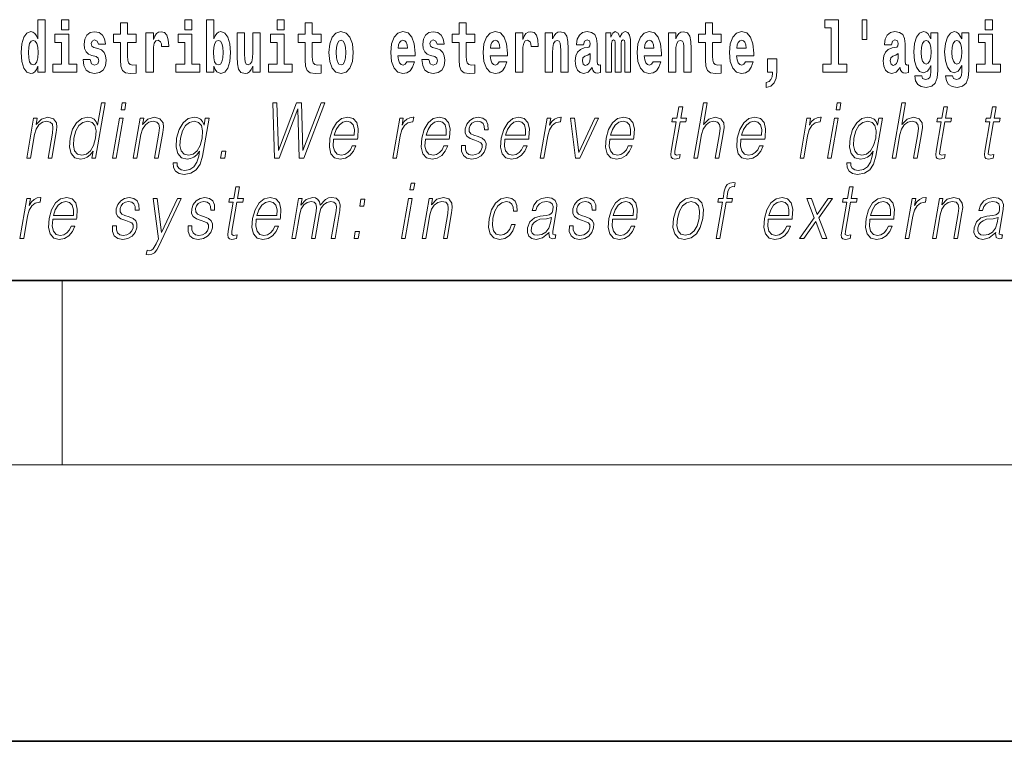
# Model space of a CAD drawing. Extents: x 0 to 420, y 0 to 297.
# Drawn here: x 312 to 333, y 0 to 16 of the extents above; entities that cross this region are included whole.
import ezdxf

# ---------------------------------------------------------------- set-up
doc = ezdxf.new("R2010")
doc.units = 0

msp = doc.modelspace()

# ---------------------------------------------------------------- linework, layer by layer
at = {"color": 7, "lineweight": 35}
for p, q in [((20, 10), (410, 10)), ((230, 10), (410, 10)), ((0, 0), (420, 0))]:
    msp.add_line(p, q, dxfattribs=at)
at = {"color": 7, "lineweight": 13}
for p, q in [((312.5, 6), (312.5, 10)), ((414, 6), (16, 6))]:
    msp.add_line(p, q, dxfattribs=at)
for points in [[(311.972015, 14.648399), (311.972015, 14.516844), (312.130676, 14.516844), (312.130676, 15.654884), (311.972015, 15.654884), (311.972015, 15.238026), (311.93985, 15.309351), (311.904358, 15.360071), (311.86441, 15.388601), (311.81781, 15.398111), (311.73349, 15.366411), (311.666901, 15.277651), (311.623657, 15.134999), (311.608124, 14.943213), (311.623657, 14.749841), (311.666901, 14.605604), (311.73349, 14.516844), (311.81781, 14.486729), (311.865509, 14.496239), (311.905457, 14.524769), (311.93985, 14.575489)], [(312.486847, 15.654884), (312.486847, 15.439322), (312.64328, 15.439322), (312.64328, 15.654884)], [(315.158539, 15.654884), (315.158539, 15.439322), (315.315002, 15.439322), (315.315002, 15.654884)], [(315.628967, 15.654884), (315.628967, 14.516844), (315.787628, 14.516844), (315.787628, 14.6484), (315.818695, 14.575489), (315.853088, 14.524769), (315.941864, 14.486729), (316.025085, 14.516844), (316.091644, 14.605605), (316.134918, 14.749841), (316.15155, 14.943213), (316.134918, 15.134999), (316.091644, 15.277651), (316.025085, 15.366411), (315.941864, 15.398112), (315.893036, 15.388602), (315.853088, 15.360071), (315.818695, 15.309351), (315.787628, 15.238026), (315.787628, 15.654884)], [(317.162323, 15.654884), (317.162323, 15.439322), (317.318756, 15.439322), (317.318756, 15.654884)], [(329.040771, 15.477364), (329.184998, 15.477364), (329.184998, 14.692781), (329.001953, 14.692781), (329.001953, 14.516845), (329.518982, 14.516845), (329.518982, 14.692781), (329.341461, 14.692781), (329.341461, 15.654885), (329.040771, 15.654885)], [(329.956116, 15.65647), (329.851837, 15.65647), (329.851837, 15.223762), (329.956116, 15.223762)], [(332.524658, 15.654885), (332.524658, 15.439323), (332.681091, 15.439323), (332.681091, 15.654886)], [(313.239075, 14.854452), (313.282349, 14.824336), (313.297882, 14.767276), (313.273499, 14.697536), (313.202484, 14.67059), (313.134796, 14.702291), (313.108154, 14.791051), (312.957275, 14.791051), (312.972809, 14.66108), (313.020508, 14.564394), (313.097076, 14.507334), (313.201355, 14.486729), (313.30899, 14.507334), (313.387756, 14.564394), (313.436584, 14.656325), (313.453217, 14.779956), (313.44101, 14.875057), (313.407745, 14.947968), (313.351135, 15.000273), (313.271271, 15.031974), (313.184723, 15.052579), (313.143677, 15.079524), (313.128143, 15.136584), (313.147003, 15.19206), (313.199158, 15.215836), (313.260162, 15.190475), (313.284576, 15.128659), (313.436584, 15.128659), (313.436584, 15.131829), (313.419952, 15.239611), (313.373352, 15.323616), (313.299011, 15.377506), (313.201355, 15.396526), (313.103729, 15.377506), (313.032715, 15.322031), (312.988342, 15.236441), (312.973907, 15.125489), (312.985016, 15.033558), (313.018311, 14.960648), (313.071564, 14.908342), (313.144775, 14.878227)], [(314.107849, 15.339466), (313.918121, 15.339466), (313.918121, 15.588314), (313.761658, 15.588314), (313.761658, 15.339466), (313.613007, 15.339466), (313.613007, 15.161944), (313.761658, 15.161944), (313.761658, 14.783126), (313.771667, 14.646815), (313.807159, 14.554884), (313.874847, 14.504164), (313.981354, 14.486729), (314.107849, 14.494654), (314.107849, 14.675345), (314.034607, 14.669005), (313.974701, 14.681685), (313.939209, 14.719726), (313.922546, 14.781541), (313.918121, 14.863962), (313.918121, 15.161944), (314.107849, 15.161944)], [(314.317535, 15.367996), (314.317535, 14.516844), (314.477295, 14.516844), (314.477295, 14.949553), (314.480621, 15.063674), (314.497284, 15.146094), (314.528351, 15.196815), (314.579376, 15.214251), (314.635956, 15.177794), (314.651489, 15.134999), (314.657043, 15.076354), (314.657043, 15.071599), (314.811279, 15.071599), (314.811279, 15.085864), (314.80127, 15.222176), (314.77243, 15.318861), (314.722504, 15.375921), (314.650391, 15.396527), (314.592682, 15.385431), (314.546082, 15.353731), (314.507263, 15.299841), (314.477295, 15.223761), (314.477295, 15.367996)], [(318.115387, 15.339467), (317.925659, 15.339466), (317.925659, 15.588314), (317.769226, 15.588314), (317.769226, 15.339466), (317.620544, 15.339466), (317.620544, 15.161945), (317.769226, 15.161945), (317.769226, 14.783127), (317.779205, 14.646815), (317.814728, 14.554885), (317.882385, 14.504164), (317.988922, 14.486729), (318.115387, 14.494654), (318.115387, 14.675345), (318.042175, 14.669005), (317.982269, 14.681685), (317.946747, 14.719726), (317.930115, 14.781542), (317.925659, 14.863962), (317.925659, 15.161945), (318.115387, 15.161945)], [(318.285156, 14.941628), (318.302917, 14.746672), (318.355042, 14.60402), (318.438263, 14.516844), (318.549225, 14.486729), (318.659058, 14.516844), (318.742279, 14.60402), (318.794434, 14.746672), (318.813293, 14.941628), (318.794434, 15.135), (318.742279, 15.279236), (318.657959, 15.366412), (318.548096, 15.398112), (318.438263, 15.366412), (318.355042, 15.279236), (318.302917, 15.135)], [(319.974945, 14.745087), (319.94165, 14.691195), (319.893951, 14.672175), (319.851776, 14.684855), (319.818512, 14.722897), (319.794098, 14.786297), (319.78299, 14.873472), (320.154694, 14.873472), (320.155792, 14.930533), (320.138031, 15.13183), (320.085876, 15.279236), (320.002686, 15.367997), (319.889526, 15.398112), (319.781891, 15.366412), (319.698669, 15.277651), (319.645416, 15.133415), (319.627655, 14.943213), (319.645416, 14.749842), (319.698669, 14.605605), (319.779663, 14.516845), (319.886169, 14.486729), (319.974945, 14.502579), (320.045959, 14.548545), (320.100311, 14.627795), (320.141357, 14.745087)], [(320.586273, 14.854452), (320.629547, 14.824337), (320.645081, 14.767277), (320.620667, 14.697536), (320.549683, 14.67059), (320.481995, 14.702291), (320.455353, 14.791052), (320.304474, 14.791052), (320.320007, 14.66108), (320.367706, 14.564395), (320.444275, 14.507335), (320.548553, 14.486729), (320.656189, 14.507335), (320.734955, 14.564395), (320.783783, 14.656325), (320.800415, 14.779957), (320.788208, 14.875057), (320.754944, 14.947968), (320.698334, 15.000274), (320.618469, 15.031974), (320.531921, 15.052579), (320.490875, 15.079524), (320.475342, 15.136585), (320.494202, 15.19206), (320.546326, 15.215836), (320.607361, 15.190475), (320.631775, 15.12866), (320.783783, 15.12866), (320.783783, 15.13183), (320.767151, 15.239611), (320.72052, 15.323617), (320.64621, 15.377507), (320.548553, 15.396527), (320.450928, 15.377507), (320.379913, 15.322032), (320.335541, 15.236441), (320.321106, 15.12549), (320.332214, 15.033559), (320.365479, 14.960649), (320.418762, 14.908343), (320.491974, 14.878227)], [(321.455017, 15.339467), (321.26532, 15.339467), (321.26532, 15.588314), (321.108856, 15.588314), (321.108856, 15.339467), (320.960205, 15.339467), (320.960205, 15.161945), (321.108856, 15.161945), (321.108856, 14.783127), (321.118835, 14.646815), (321.154358, 14.554885), (321.222046, 14.504165), (321.328552, 14.486729), (321.455017, 14.494655), (321.455017, 14.675345), (321.381805, 14.669005), (321.321899, 14.681686), (321.286377, 14.719727), (321.269745, 14.781542), (321.26532, 14.863962), (321.26532, 15.161945), (321.455017, 15.161945)], [(321.978729, 14.745087), (321.945435, 14.691196), (321.897736, 14.672176), (321.85556, 14.684856), (321.822266, 14.722897), (321.797882, 14.786297), (321.786774, 14.873472), (322.158447, 14.873473), (322.159576, 14.930533), (322.141815, 15.13183), (322.089661, 15.279237), (322.00647, 15.367997), (321.89328, 15.398112), (321.785675, 15.366412), (321.702454, 15.277652), (321.6492, 15.133415), (321.631439, 14.943213), (321.6492, 14.749842), (321.702454, 14.605605), (321.783447, 14.516845), (321.889954, 14.48673), (321.978729, 14.50258), (322.049744, 14.548545), (322.104095, 14.627795), (322.145142, 14.745087)], [(322.332642, 15.367997), (322.332642, 14.516845), (322.492432, 14.516845), (322.492432, 14.949553), (322.495758, 15.063675), (322.51239, 15.146095), (322.543457, 15.196815), (322.594513, 15.214251), (322.651093, 15.177795), (322.666626, 15.135), (322.67218, 15.076355), (322.67218, 15.0716), (322.826385, 15.0716), (322.826385, 15.085865), (322.816406, 15.222176), (322.787567, 15.318862), (322.73764, 15.375922), (322.665527, 15.396527), (322.607819, 15.385432), (322.561218, 15.353732), (322.5224, 15.299842), (322.492432, 15.223761), (322.492432, 15.367997)], [(322.979492, 15.367997), (322.979492, 14.516845), (323.138153, 14.516845), (323.138153, 14.940043), (323.142609, 15.05575), (323.159241, 15.13817), (323.191406, 15.187305), (323.241333, 15.204741), (323.28241, 15.18889), (323.304596, 15.14768), (323.312347, 15.079525), (323.314575, 14.990764), (323.314575, 14.516845), (323.473236, 14.516845), (323.473236, 15.03356), (323.467682, 15.18572), (323.445496, 15.299842), (323.39447, 15.371167), (323.303467, 15.396527), (323.250214, 15.387017), (323.205841, 15.358487), (323.16922, 15.309352), (323.138153, 15.238026), (323.138153, 15.367997)], [(323.811646, 15.111225), (323.829407, 15.193645), (323.885986, 15.222176), (323.93811, 15.199986), (323.955872, 15.136585), (323.949219, 15.08745), (323.927032, 15.063675), (323.887085, 15.054165), (323.824951, 15.044655), (323.740631, 15.012954), (323.679596, 14.954309), (323.643005, 14.870303), (323.630798, 14.760937), (323.643005, 14.646816), (323.679596, 14.55964), (323.738403, 14.507335), (323.818298, 14.48673), (323.913696, 14.520015), (323.996918, 14.61987), (324.009125, 14.56281), (324.03244, 14.52477), (324.065704, 14.50575), (324.113434, 14.497825), (324.176666, 14.510505), (324.176666, 14.675346), (324.150024, 14.670591), (324.114532, 14.691196), (324.10788, 14.756182), (324.10788, 15.133415), (324.094574, 15.249122), (324.054626, 15.331542), (323.984711, 15.380677), (323.885986, 15.398112), (323.790558, 15.377507), (323.719543, 15.322032), (323.674072, 15.234856), (323.659637, 15.123905), (323.659637, 15.111225)], [(324.704803, 15.14768), (324.704803, 14.516845), (324.831268, 14.516845), (324.831268, 15.104885), (324.825745, 15.228517), (324.807983, 15.320447), (324.771362, 15.377507), (324.710327, 15.398112), (324.647095, 15.366412), (324.594971, 15.274482), (324.559448, 15.364827), (324.498413, 15.398112), (324.442963, 15.366412), (324.404114, 15.277652), (324.404114, 15.367997), (324.289856, 15.367997), (324.289856, 14.516845), (324.415222, 14.516845), (324.415222, 15.14134), (324.427429, 15.1984), (324.462921, 15.219006), (324.489563, 15.203156), (324.498413, 15.158775), (324.498413, 14.516845), (324.622681, 14.516845), (324.622681, 15.14134), (324.634888, 15.1984), (324.67041, 15.219006), (324.695923, 15.203156), (324.704803, 15.158775)], [(325.318359, 14.745087), (325.285065, 14.691196), (325.237366, 14.672176), (325.19519, 14.684856), (325.161926, 14.722897), (325.137512, 14.786297), (325.126404, 14.873473), (325.498108, 14.873473), (325.499207, 14.930533), (325.481445, 15.13183), (325.429321, 15.279237), (325.3461, 15.367997), (325.23291, 15.398113), (325.125305, 15.366412), (325.042084, 15.277652), (324.988831, 15.133415), (324.971069, 14.943213), (324.988831, 14.749842), (325.042084, 14.605605), (325.123077, 14.516845), (325.229584, 14.48673), (325.318359, 14.50258), (325.389374, 14.548545), (325.443726, 14.627796), (325.484772, 14.745087)], [(325.651215, 15.367997), (325.651215, 14.516845), (325.809875, 14.516845), (325.809875, 14.940043), (325.814301, 15.05575), (325.830963, 15.13817), (325.863129, 15.187305), (325.913055, 15.204741), (325.954102, 15.18889), (325.976288, 15.14768), (325.98407, 15.079525), (325.986267, 14.990765), (325.986267, 14.516845), (326.144958, 14.516845), (326.144958, 15.03356), (326.139404, 15.18572), (326.117218, 15.299842), (326.066162, 15.371167), (325.975189, 15.396528), (325.921936, 15.387018), (325.877563, 15.358487), (325.840942, 15.309352), (325.809875, 15.238027), (325.809875, 15.367997)], [(326.798462, 15.339467), (326.608704, 15.339467), (326.608704, 15.588315), (326.452271, 15.588315), (326.452271, 15.339467), (326.303589, 15.339467), (326.303589, 15.161945), (326.452271, 15.161945), (326.452271, 14.783127), (326.46228, 14.646816), (326.497772, 14.554885), (326.56546, 14.504165), (326.671967, 14.48673), (326.798462, 14.494655), (326.798462, 14.675346), (326.72522, 14.669006), (326.665314, 14.681686), (326.629791, 14.719727), (326.613159, 14.781542), (326.608704, 14.863963), (326.608704, 15.161945), (326.798462, 15.161945)], [(327.322144, 14.745087), (327.288849, 14.691196), (327.24115, 14.672176), (327.198975, 14.684856), (327.16571, 14.722897), (327.141296, 14.786298), (327.130188, 14.873473), (327.501892, 14.873473), (327.502991, 14.930533), (327.485229, 15.13183), (327.433075, 15.279237), (327.349884, 15.367998), (327.236694, 15.398113), (327.129089, 15.366413), (327.045868, 15.277652), (326.992615, 15.133415), (326.974854, 14.943213), (326.992615, 14.749842), (327.045868, 14.605606), (327.126862, 14.516845), (327.233368, 14.48673), (327.322144, 14.50258), (327.393158, 14.548545), (327.44751, 14.627796), (327.488556, 14.745087)], [(330.490906, 15.111225), (330.508667, 15.193646), (330.565247, 15.222177), (330.617401, 15.199986), (330.635132, 15.136586), (330.628479, 15.08745), (330.606293, 15.063675), (330.566345, 15.054165), (330.504211, 15.044655), (330.419891, 15.012955), (330.358887, 14.954309), (330.322266, 14.870303), (330.310059, 14.760938), (330.322266, 14.646816), (330.358887, 14.559641), (330.417664, 14.507335), (330.497559, 14.48673), (330.592987, 14.520016), (330.676208, 14.619871), (330.688416, 14.562811), (330.7117, 14.524771), (330.744995, 14.50575), (330.792694, 14.497825), (330.855927, 14.510505), (330.855927, 14.675346), (330.829315, 14.670591), (330.793793, 14.691196), (330.78714, 14.756183), (330.78714, 15.133416), (330.773834, 15.249122), (330.733887, 15.331543), (330.664001, 15.380678), (330.565247, 15.398113), (330.469818, 15.377508), (330.398804, 15.322033), (330.353333, 15.234857), (330.338898, 15.123906), (330.338898, 15.111225)], [(331.345215, 14.526356), (331.338562, 14.455029), (331.318604, 14.402724), (331.283081, 14.372609), (331.229858, 14.361514), (331.166595, 14.382119), (331.145508, 14.439179), (330.996857, 14.439179), (330.996857, 14.436009), (331.01239, 14.331399), (331.05896, 14.253733), (331.136658, 14.206182), (331.244263, 14.188747), (331.361877, 14.212523), (331.440643, 14.279093), (331.483917, 14.394799), (331.498352, 14.554886), (331.498352, 15.369583), (331.345215, 15.369583), (331.345215, 15.244367), (331.27533, 15.360073), (331.234283, 15.388603), (331.185455, 15.398113), (331.101135, 15.366413), (331.034576, 15.279237), (330.991302, 15.141341), (330.975769, 14.960649), (330.991302, 14.767278), (331.034576, 14.624626), (331.101135, 14.535866), (331.185455, 14.505751), (331.272003, 14.540621), (331.307495, 14.589756), (331.345215, 14.662666)], [(332.013153, 14.526356), (332.0065, 14.455029), (331.986542, 14.402724), (331.951019, 14.372609), (331.897766, 14.361514), (331.834534, 14.382119), (331.813446, 14.439179), (331.664764, 14.439179), (331.664764, 14.436009), (331.680298, 14.331399), (331.726898, 14.253733), (331.804565, 14.206182), (331.912201, 14.188747), (332.029785, 14.212523), (332.108582, 14.279093), (332.151855, 14.394799), (332.16626, 14.554886), (332.16626, 15.369583), (332.013153, 15.369583), (332.013153, 15.244367), (331.943268, 15.360073), (331.902222, 15.388603), (331.853394, 15.398113), (331.769073, 15.366413), (331.702484, 15.279238), (331.659241, 15.141341), (331.643677, 14.960649), (331.659241, 14.767278), (331.702484, 14.624626), (331.769073, 14.535866), (331.853394, 14.505751), (331.939941, 14.540621), (331.975433, 14.589756), (332.013153, 14.662666)], [(311.871063, 15.20791), (311.916565, 15.190475), (311.949829, 15.141339), (311.972015, 15.057334), (311.979797, 14.943213), (311.972015, 14.827506), (311.949829, 14.743501), (311.915436, 14.69278), (311.871063, 14.67693), (311.827789, 14.69278), (311.794495, 14.743501), (311.773438, 14.827506), (311.766785, 14.943213), (311.773438, 15.057333), (311.794495, 15.139754), (311.827789, 15.190475)], [(312.814148, 14.69278), (312.64328, 14.69278), (312.64328, 15.339466), (312.34259, 15.339466), (312.34259, 15.161944), (312.486847, 15.161944), (312.486847, 14.69278), (312.297119, 14.69278), (312.297119, 14.516844), (312.814148, 14.516844)], [(315.48584, 14.69278), (315.315002, 14.69278), (315.315002, 15.339466), (315.014313, 15.339466), (315.014313, 15.161944), (315.158539, 15.161944), (315.158539, 14.69278), (314.968811, 14.69278), (314.968811, 14.516844), (315.48584, 14.516844)], [(315.888611, 15.207911), (315.930756, 15.190475), (315.96405, 15.139754), (315.985138, 15.057334), (315.992889, 14.943213), (315.985138, 14.827507), (315.96405, 14.743501), (315.930756, 14.69278), (315.888611, 14.67693), (315.84201, 14.69278), (315.807617, 14.745086), (315.78653, 14.830677), (315.779877, 14.949553), (315.78653, 15.060504), (315.808716, 15.141339), (315.843109, 15.190475)], [(316.793976, 14.516844), (316.793976, 15.367997), (316.635315, 15.367997), (316.635315, 14.944798), (316.629761, 14.827507), (316.613129, 14.745086), (316.580933, 14.695951), (316.532135, 14.6801), (316.488861, 14.694366), (316.466675, 14.738746), (316.458893, 14.810072), (316.457794, 14.906757), (316.457794, 15.367996), (316.299133, 15.367996), (316.299133, 14.851282), (316.303558, 14.697536), (316.325745, 14.583415), (316.376801, 14.513674), (316.468872, 14.488314), (316.522125, 14.497824), (316.566528, 14.524769), (316.603149, 14.573905), (316.635315, 14.646815), (316.635315, 14.516844)], [(317.489624, 14.69278), (317.318756, 14.69278), (317.318756, 15.339466), (317.018097, 15.339466), (317.018097, 15.161945), (317.162323, 15.161945), (317.162323, 14.69278), (316.972595, 14.69278), (316.972595, 14.516844), (317.489624, 14.516844)], [(318.549225, 15.209496), (318.593597, 15.19206), (318.626892, 15.14134), (318.646851, 15.057334), (318.654633, 14.943213), (318.646851, 14.827507), (318.626892, 14.743502), (318.593597, 14.69278), (318.549225, 14.67693), (318.503723, 14.69278), (318.470459, 14.745087), (318.45047, 14.830677), (318.443817, 14.949553), (318.45047, 15.060504), (318.471558, 15.14134), (318.504822, 15.19206)], [(319.992706, 15.036729), (319.786316, 15.036729), (319.795197, 15.10964), (319.818512, 15.165115), (319.850677, 15.199986), (319.889526, 15.212666), (319.930573, 15.199986), (319.962738, 15.1667), (319.982697, 15.111225)], [(321.99646, 15.036729), (321.7901, 15.036729), (321.798981, 15.10964), (321.822266, 15.165115), (321.854462, 15.199986), (321.89328, 15.212666), (321.934326, 15.199986), (321.966522, 15.1667), (321.986481, 15.111225)], [(325.336121, 15.03673), (325.12973, 15.03673), (325.138611, 15.10964), (325.161926, 15.165115), (325.194092, 15.199986), (325.23291, 15.212667), (325.273987, 15.199986), (325.306152, 15.1667), (325.326111, 15.111225)], [(327.339905, 15.03673), (327.133514, 15.03673), (327.142395, 15.10964), (327.16571, 15.165115), (327.197876, 15.199986), (327.236694, 15.212667), (327.277771, 15.199986), (327.309937, 15.1667), (327.329895, 15.111225)], [(331.242035, 14.694366), (331.198792, 14.710217), (331.164368, 14.757768), (331.142181, 14.835433), (331.13443, 14.943214), (331.142181, 15.057335), (331.163269, 15.139756), (331.197662, 15.190476), (331.242035, 15.207911), (331.286438, 15.190476), (331.32193, 15.141341), (331.343018, 15.063675), (331.351898, 14.960649), (331.344116, 14.844943), (331.32193, 14.762523), (331.287537, 14.710217)], [(331.909973, 14.694367), (331.866699, 14.710217), (331.832306, 14.757768), (331.81012, 14.835433), (331.802338, 14.943214), (331.81012, 15.057335), (331.831207, 15.139756), (331.865601, 15.190476), (331.909973, 15.207911), (331.954346, 15.190476), (331.989868, 15.141341), (332.010925, 15.063675), (332.019806, 14.960649), (332.012054, 14.844943), (331.989868, 14.762523), (331.955475, 14.710217)], [(332.851959, 14.692782), (332.681091, 14.692782), (332.681091, 15.339468), (332.380402, 15.339468), (332.380402, 15.161946), (332.524658, 15.161946), (332.524658, 14.692782), (332.33493, 14.692782), (332.33493, 14.516846), (332.851959, 14.516846)], [(323.953644, 14.821167), (323.944763, 14.756182), (323.921478, 14.707047), (323.887085, 14.675346), (323.846039, 14.665836), (323.800537, 14.692781), (323.783905, 14.762522), (323.797211, 14.830677), (323.837158, 14.867133), (323.904846, 14.886153), (323.953644, 14.919438)], [(327.773712, 14.187162), (327.870239, 14.217278), (327.942352, 14.283848), (327.986725, 14.390044), (328.002258, 14.52794), (328.002258, 14.808488), (327.798126, 14.808488), (327.798126, 14.516845), (327.909058, 14.516845), (327.909058, 14.494655), (327.900208, 14.416989), (327.875793, 14.358343), (327.833618, 14.318718), (327.773712, 14.296528)], [(330.632935, 14.821168), (330.624054, 14.756183), (330.600739, 14.707047), (330.566345, 14.675346), (330.525299, 14.665836), (330.479797, 14.692781), (330.463165, 14.762523), (330.476471, 14.830678), (330.516418, 14.867133), (330.584106, 14.886153), (330.632935, 14.919439)], [(313.432495, 13.853683), (313.352386, 13.853683), (313.268341, 13.369678), (313.23703, 13.443112), (313.193176, 13.498189), (313.13327, 13.5299), (313.059204, 13.541582), (312.926849, 13.509871), (312.814026, 13.421415), (312.726349, 13.277883), (312.671631, 13.08595), (312.659393, 12.892347), (312.696167, 12.750484), (312.77533, 12.660358), (312.89563, 12.630317), (312.973755, 12.642), (313.044403, 12.672042), (313.109741, 12.725449), (313.169525, 12.800553), (313.144012, 12.653683), (313.224121, 12.653683)], [(313.776001, 13.703474), (313.85614, 13.703474), (313.882202, 13.853683), (313.802094, 13.853683)], [(317.109344, 12.653683), (317.204163, 12.653683), (317.610992, 13.720164), (317.643433, 12.653683), (317.739563, 12.653683), (318.200287, 13.853683), (318.11618, 13.853683), (317.720184, 12.818913), (317.690247, 13.853683), (317.582092, 13.853683), (317.190125, 12.818913), (317.156189, 13.853683), (317.069397, 13.853683)], [(325.960236, 13.768564), (325.880127, 13.768564), (325.836914, 13.519886), (325.742126, 13.519886), (325.727936, 13.438106), (325.822723, 13.438106), (325.713196, 12.807229), (325.703552, 12.728787), (325.710022, 12.673711), (325.73819, 12.643669), (325.792236, 12.631986), (325.894226, 12.650345), (325.908142, 12.730456), (325.827789, 12.713766), (325.788849, 12.735463), (325.793304, 12.807229), (325.902832, 13.438106), (326.031006, 13.438106), (326.045227, 13.519886), (325.917053, 13.519886)], [(326.202972, 12.653683), (326.283081, 12.653683), (326.371765, 13.164392), (326.407349, 13.284559), (326.467041, 13.374684), (326.543671, 13.43143), (326.635559, 13.453127), (326.719147, 13.434768), (326.762512, 13.384698), (326.773102, 13.29958), (326.758911, 13.179413), (326.667633, 12.653683), (326.747742, 12.653683), (326.839325, 13.181082), (326.85907, 13.317939), (326.852722, 13.419746), (326.785309, 13.508203), (326.666931, 13.541582), (326.526459, 13.501527), (326.410034, 13.384698), (326.491455, 13.853683), (326.411377, 13.853683)], [(329.286987, 13.703474), (329.367096, 13.703474), (329.393158, 13.853683), (329.313049, 13.853683)], [(330.504791, 12.653683), (330.5849, 12.653683), (330.673584, 13.164392), (330.709137, 13.284559), (330.76886, 13.374684), (330.845459, 13.43143), (330.937347, 13.453127), (331.020966, 13.434768), (331.064331, 13.384698), (331.074921, 13.29958), (331.06073, 13.179413), (330.969421, 12.653683), (331.049561, 12.653683), (331.141113, 13.181082), (331.160889, 13.317939), (331.154541, 13.419746), (331.087097, 13.508203), (330.96875, 13.541582), (330.828247, 13.501527), (330.711853, 13.384698), (330.793274, 13.853683), (330.713165, 13.853683)], [(331.706207, 13.768564), (331.626099, 13.768564), (331.582916, 13.519886), (331.488098, 13.519886), (331.473907, 13.438106), (331.568726, 13.438106), (331.459167, 12.807229), (331.449554, 12.728787), (331.455994, 12.673711), (331.484161, 12.643669), (331.538208, 12.631986), (331.640198, 12.650345), (331.654114, 12.730456), (331.573792, 12.713766), (331.534821, 12.735463), (331.539276, 12.807229), (331.648834, 13.438106), (331.777008, 13.438106), (331.791199, 13.519886), (331.663025, 13.519886)], [(332.761841, 13.768564), (332.681732, 13.768564), (332.63855, 13.519886), (332.543732, 13.519886), (332.529541, 13.438106), (332.624329, 13.438106), (332.514801, 12.807229), (332.505188, 12.728787), (332.511627, 12.673711), (332.539795, 12.643669), (332.593842, 12.631986), (332.695831, 12.650345), (332.709747, 12.730456), (332.629395, 12.713766), (332.590454, 12.735463), (332.59491, 12.807229), (332.704468, 13.438106), (332.832642, 13.438106), (332.846832, 13.519886), (332.718658, 13.519886)], [(311.730286, 12.653683), (311.810425, 12.653683), (311.899109, 13.164392), (311.934631, 13.284559), (311.993317, 13.376353), (312.069916, 13.433099), (312.160187, 13.453127), (312.242737, 13.436437), (312.28775, 13.388036), (312.299194, 13.307924), (312.287506, 13.194434), (312.193604, 12.653683), (312.273712, 12.653683), (312.369659, 13.206117), (312.386505, 13.326283), (312.378693, 13.419746), (312.311279, 13.508203), (312.191589, 13.541582), (312.051086, 13.501527), (311.934113, 13.38136), (311.95816, 13.519886), (311.880707, 13.519886)], [(313.593719, 12.653683), (313.673828, 12.653683), (313.824249, 13.519886), (313.744141, 13.519886)], [(314.040771, 12.653683), (314.12085, 12.653683), (314.209534, 13.164392), (314.245117, 13.284559), (314.303772, 13.376353), (314.380371, 13.433099), (314.470642, 13.453127), (314.553192, 13.436437), (314.598206, 13.388036), (314.60968, 13.307924), (314.597961, 13.194434), (314.504059, 12.653683), (314.584167, 12.653683), (314.680115, 13.206117), (314.69696, 13.326283), (314.689148, 13.419746), (314.621735, 13.508203), (314.502014, 13.541582), (314.361572, 13.501527), (314.244568, 13.38136), (314.268616, 13.519886), (314.191162, 13.519886)], [(315.684998, 13.519886), (315.604889, 13.519886), (315.578796, 13.369678), (315.546448, 13.444781), (315.500977, 13.498189), (315.441071, 13.5299), (315.368317, 13.541582), (315.235962, 13.509871), (315.124176, 13.419746), (315.036499, 13.276214), (314.982117, 13.08595), (314.969849, 12.892347), (315.006622, 12.750484), (315.087128, 12.660358), (315.210083, 12.630317), (315.285553, 12.642), (315.356171, 12.672042), (315.420197, 12.725449), (315.480255, 12.802222), (315.4617, 12.695407), (315.422516, 12.561889), (315.358978, 12.465088), (315.27005, 12.406673), (315.158417, 12.386645), (315.081665, 12.398328), (315.027374, 12.431707), (314.99765, 12.483446), (314.9935, 12.551874), (314.910736, 12.551874), (314.916779, 12.448398), (314.958954, 12.368286), (315.035431, 12.316547), (315.144409, 12.298189), (315.290558, 12.324893), (315.406403, 12.399997), (315.490906, 12.525171), (315.542419, 12.698746)], [(318.389313, 13.067591), (318.906036, 13.067591), (318.911835, 13.10097), (318.922943, 13.287897), (318.889587, 13.426423), (318.810883, 13.511541), (318.693268, 13.541582), (318.55957, 13.509871), (318.449432, 13.421415), (318.362793, 13.276214), (318.309143, 13.082612), (318.295837, 12.890678), (318.331299, 12.748815), (318.410736, 12.660358), (318.532349, 12.630317), (318.64563, 12.652014), (318.742249, 12.708759), (318.819611, 12.800553), (318.871185, 12.92072), (318.791077, 12.92072), (318.752258, 12.835602), (318.697205, 12.772181), (318.630157, 12.732125), (318.55307, 12.718773), (318.464691, 12.74047), (318.405823, 12.808898), (318.378967, 12.915713), (318.388458, 13.062584)], [(319.670837, 12.653683), (319.750946, 12.653683), (319.834412, 13.134351), (319.870667, 13.2662), (319.925903, 13.361332), (320.00116, 13.418077), (320.096771, 13.438106), (320.107452, 13.438106), (320.125427, 13.541582), (320.116089, 13.541582), (320.043274, 13.5299), (319.979309, 13.499858), (319.921692, 13.444781), (319.872314, 13.368009), (319.898682, 13.519886), (319.821228, 13.519886)], [(320.380676, 13.067591), (320.8974, 13.067591), (320.903198, 13.10097), (320.914276, 13.287897), (320.88092, 13.426423), (320.802246, 13.511541), (320.684631, 13.541582), (320.550934, 13.509871), (320.440765, 13.421415), (320.354156, 13.276214), (320.300507, 13.082612), (320.287201, 12.890678), (320.322632, 12.748815), (320.4021, 12.660358), (320.523712, 12.630317), (320.636963, 12.652014), (320.733612, 12.708759), (320.810974, 12.800553), (320.862549, 12.92072), (320.78244, 12.92072), (320.743622, 12.835602), (320.688538, 12.772181), (320.62149, 12.732125), (320.544403, 12.718773), (320.456055, 12.74047), (320.397156, 12.808898), (320.370331, 12.915713), (320.379791, 13.062584)], [(321.165955, 12.924058), (321.164825, 12.802222), (321.203339, 12.708759), (321.277588, 12.652014), (321.384644, 12.630317), (321.49762, 12.650345), (321.589081, 12.700415), (321.656128, 12.778856), (321.6922, 12.878996), (321.694519, 12.969121), (321.668701, 13.03588), (321.611694, 13.084281), (321.52356, 13.122667), (321.432343, 13.15104), (321.366821, 13.181082), (321.330872, 13.227814), (321.329498, 13.304586), (321.348999, 13.363001), (321.388123, 13.411402), (321.442719, 13.441443), (321.510193, 13.453127), (321.581299, 13.439775), (321.629669, 13.403057), (321.655579, 13.344643), (321.657959, 13.2662), (321.740753, 13.2662), (321.736725, 13.38136), (321.699707, 13.468147), (321.627533, 13.521555), (321.526886, 13.541582), (321.424591, 13.521555), (321.341125, 13.471485), (321.277802, 13.391374), (321.244415, 13.291235), (321.242279, 13.194434), (321.279053, 13.129343), (321.348083, 13.080943), (321.450897, 13.042556), (321.526367, 13.015852), (321.5802, 12.987479), (321.609009, 12.945755), (321.609711, 12.880665), (321.584778, 12.813906), (321.540039, 12.763836), (321.476807, 12.730456), (321.395996, 12.718773), (321.323853, 12.733794), (321.273682, 12.775518), (321.247589, 12.840609), (321.248749, 12.924058)], [(322.103882, 13.067591), (322.620605, 13.067591), (322.626404, 13.10097), (322.637512, 13.287897), (322.604156, 13.426423), (322.525452, 13.511541), (322.407837, 13.541582), (322.27417, 13.509871), (322.164001, 13.421415), (322.077362, 13.276214), (322.023712, 13.082612), (322.010437, 12.890678), (322.045868, 12.748815), (322.125305, 12.660358), (322.246948, 12.630317), (322.360199, 12.652014), (322.456848, 12.708759), (322.53418, 12.800553), (322.585754, 12.92072), (322.505646, 12.92072), (322.466858, 12.835602), (322.411774, 12.772181), (322.344727, 12.732125), (322.267639, 12.718773), (322.179291, 12.74047), (322.120392, 12.808898), (322.093536, 12.915713), (322.103027, 13.062584)], [(322.871613, 12.653683), (322.951721, 12.653683), (323.035187, 13.134351), (323.071442, 13.2662), (323.126678, 13.361332), (323.201965, 13.418077), (323.297546, 13.438106), (323.308228, 13.438106), (323.326202, 13.541582), (323.316864, 13.541582), (323.24408, 13.5299), (323.180115, 13.499858), (323.122467, 13.444781), (323.07309, 13.368009), (323.099457, 13.519886), (323.022034, 13.519886)], [(323.636414, 12.653683), (323.725891, 12.653683), (324.135315, 13.519886), (324.052551, 13.519886), (323.705627, 12.775518), (323.613251, 13.519886), (323.526459, 13.519886)], [(324.379639, 13.067591), (324.896362, 13.067591), (324.902161, 13.10097), (324.913239, 13.287897), (324.879883, 13.426423), (324.801208, 13.511541), (324.683594, 13.541582), (324.549896, 13.509871), (324.439758, 13.421415), (324.353119, 13.276214), (324.299469, 13.082612), (324.286163, 12.890678), (324.321625, 12.748815), (324.401062, 12.660358), (324.522675, 12.630317), (324.635925, 12.652014), (324.732574, 12.708759), (324.809937, 12.800553), (324.861511, 12.92072), (324.781403, 12.92072), (324.742584, 12.835602), (324.6875, 12.772181), (324.620483, 12.732125), (324.543396, 12.718773), (324.455017, 12.74047), (324.396149, 12.808898), (324.369293, 12.915713), (324.378784, 13.062584)], [(327.22525, 13.067591), (327.741974, 13.067591), (327.747772, 13.10097), (327.758881, 13.287897), (327.725525, 13.426423), (327.64682, 13.511541), (327.529205, 13.541582), (327.395508, 13.509871), (327.28537, 13.421415), (327.19873, 13.276214), (327.145081, 13.082612), (327.131775, 12.890678), (327.167236, 12.748815), (327.246674, 12.660358), (327.368286, 12.630317), (327.481567, 12.652014), (327.578186, 12.708759), (327.655548, 12.800553), (327.707123, 12.92072), (327.627014, 12.92072), (327.588196, 12.835602), (327.533142, 12.772181), (327.466095, 12.732125), (327.389008, 12.718773), (327.300629, 12.74047), (327.24176, 12.808898), (327.214905, 12.915713), (327.224396, 13.062584)], [(328.506775, 12.653683), (328.586884, 12.653683), (328.670349, 13.134351), (328.706604, 13.2662), (328.761841, 13.361332), (328.837097, 13.418077), (328.932709, 13.438106), (328.94339, 13.438106), (328.961365, 13.541582), (328.952026, 13.541582), (328.879211, 13.5299), (328.815247, 13.499858), (328.757629, 13.444781), (328.708252, 13.368009), (328.734619, 13.519886), (328.657166, 13.519886)], [(329.104675, 12.653683), (329.184784, 12.653683), (329.335205, 13.519886), (329.255096, 13.519886)], [(330.296295, 13.519886), (330.216187, 13.519886), (330.190094, 13.369678), (330.157745, 13.444781), (330.112274, 13.498189), (330.052368, 13.5299), (329.979614, 13.541582), (329.84726, 13.509871), (329.735474, 13.419746), (329.647797, 13.276214), (329.593384, 13.08595), (329.581146, 12.892347), (329.61792, 12.750484), (329.698425, 12.660358), (329.821381, 12.630317), (329.896851, 12.642), (329.967468, 12.672042), (330.031494, 12.725449), (330.091553, 12.802222), (330.072998, 12.695407), (330.033813, 12.561889), (329.970276, 12.465088), (329.881348, 12.406673), (329.769714, 12.386645), (329.692963, 12.398328), (329.638672, 12.431707), (329.608948, 12.483446), (329.604797, 12.551874), (329.522034, 12.551874), (329.528076, 12.448398), (329.570251, 12.368286), (329.646729, 12.316547), (329.755676, 12.298189), (329.901855, 12.324893), (330.0177, 12.399997), (330.102203, 12.525171), (330.153687, 12.698746)], [(312.754425, 13.08595), (312.796356, 13.242834), (312.863098, 13.357994), (312.950043, 13.428092), (313.054504, 13.453127), (313.148987, 13.428092), (313.210236, 13.357994), (313.236969, 13.242834), (313.225739, 13.08595), (313.18219, 12.927396), (313.116791, 12.812236), (313.029846, 12.742139), (312.927002, 12.718773), (312.830902, 12.742139), (312.769928, 12.813906), (312.743195, 12.929065)], [(315.06488, 13.08595), (315.108154, 13.242834), (315.173553, 13.357994), (315.260498, 13.428092), (315.36496, 13.453127), (315.458099, 13.428092), (315.520691, 13.357994), (315.546082, 13.242834), (315.536194, 13.08595), (315.491333, 12.927396), (315.424591, 12.812236), (315.338989, 12.742139), (315.237457, 12.718773), (315.144043, 12.742139), (315.081726, 12.813906), (315.05365, 12.929065)], [(318.403534, 13.149371), (318.445587, 13.276214), (318.507507, 13.371346), (318.586029, 13.43143), (318.676575, 13.453127), (318.756927, 13.43143), (318.813538, 13.373015), (318.839447, 13.276214), (318.837463, 13.149371)], [(320.394867, 13.149371), (320.43692, 13.276214), (320.49884, 13.371346), (320.577362, 13.43143), (320.667908, 13.453127), (320.748291, 13.43143), (320.804901, 13.373015), (320.830811, 13.276214), (320.828796, 13.149371)], [(322.118103, 13.149371), (322.160156, 13.276214), (322.222076, 13.371346), (322.300598, 13.43143), (322.391144, 13.453127), (322.471497, 13.43143), (322.528107, 13.373015), (322.554047, 13.276214), (322.552032, 13.149371)], [(324.393829, 13.149371), (324.435883, 13.276214), (324.497803, 13.371346), (324.576355, 13.43143), (324.666901, 13.453127), (324.747253, 13.43143), (324.803864, 13.373015), (324.829773, 13.276214), (324.827789, 13.149371)], [(327.239471, 13.149371), (327.281525, 13.276214), (327.343445, 13.371346), (327.421967, 13.43143), (327.512512, 13.453127), (327.592865, 13.43143), (327.649475, 13.373015), (327.675385, 13.276214), (327.673401, 13.149371)], [(329.676178, 13.08595), (329.719452, 13.242834), (329.784851, 13.357994), (329.871765, 13.428092), (329.976257, 13.453127), (330.069397, 13.428092), (330.131989, 13.357994), (330.157379, 13.242834), (330.147491, 13.08595), (330.1026, 12.927396), (330.035889, 12.812236), (329.950287, 12.742139), (329.848755, 12.718773), (329.755341, 12.742139), (329.693024, 12.813906), (329.664948, 12.929065)], [(315.937561, 12.653683), (316.025696, 12.653683), (316.051483, 12.802222), (315.963348, 12.802222)], [(316.348389, 12.026954), (316.26825, 12.026954), (316.225067, 11.778275), (316.13028, 11.778275), (316.116089, 11.696495), (316.210876, 11.696495), (316.101318, 11.065619), (316.091705, 10.987176), (316.098175, 10.9321), (316.126343, 10.902059), (316.180389, 10.890375), (316.282379, 10.908734), (316.296295, 10.988846), (316.215942, 10.972156), (316.177002, 10.993853), (316.181458, 11.065619), (316.290985, 11.696495), (316.419159, 11.696495), (316.43338, 11.778275), (316.305176, 11.778275)], [(320.042297, 11.961864), (320.122406, 11.961864), (320.148499, 12.112072), (320.06839, 12.112072)], [(326.685913, 10.912072), (326.766022, 10.912072), (326.902222, 11.696495), (327.02774, 11.696495), (327.041931, 11.778275), (326.916443, 11.778275), (326.94223, 11.926815), (326.973785, 12.008595), (327.042511, 12.035299), (327.085419, 12.028624), (327.101074, 12.118749), (327.060547, 12.123755), (326.985077, 12.112072), (326.928528, 12.078692), (326.887695, 12.020278), (326.863861, 11.936829), (326.836304, 11.778275), (326.734833, 11.778275), (326.720642, 11.696495), (326.822113, 11.696495)], [(329.658356, 12.026955), (329.578247, 12.026955), (329.535065, 11.778275), (329.440277, 11.778275), (329.426056, 11.696495), (329.520874, 11.696495), (329.411316, 11.065619), (329.401703, 10.987177), (329.408142, 10.9321), (329.43631, 10.902059), (329.490356, 10.890375), (329.592346, 10.908734), (329.606262, 10.988846), (329.52594, 10.972156), (329.486969, 10.993853), (329.491425, 11.065619), (329.600983, 11.696495), (329.729156, 11.696495), (329.743347, 11.778275), (329.615173, 11.778275)], [(311.584595, 10.912072), (311.664703, 10.912072), (311.748169, 11.392739), (311.784424, 11.52459), (311.839661, 11.619721), (311.914948, 11.676467), (312.010559, 11.696495), (312.02124, 11.696495), (312.039185, 11.799972), (312.029846, 11.799972), (311.957062, 11.788289), (311.893097, 11.758247), (311.835449, 11.703171), (311.786072, 11.626397), (311.812439, 11.778275), (311.735016, 11.778275)], [(312.294434, 11.32598), (312.811157, 11.32598), (312.816956, 11.35936), (312.828064, 11.546287), (312.794678, 11.684812), (312.716003, 11.76993), (312.598389, 11.799972), (312.464691, 11.768261), (312.354553, 11.679805), (312.267914, 11.534603), (312.214264, 11.341002), (312.200958, 11.149068), (312.23642, 11.007204), (312.315857, 10.918748), (312.437469, 10.888706), (312.55072, 10.910403), (312.647369, 10.967149), (312.724731, 11.058943), (312.776306, 11.17911), (312.696198, 11.17911), (312.657379, 11.093991), (312.602295, 11.03057), (312.535278, 10.990514), (312.458191, 10.977162), (312.369812, 10.998859), (312.310944, 11.067287), (312.284088, 11.174103), (312.293579, 11.320973)], [(313.593506, 11.182447), (313.592407, 11.060612), (313.63092, 10.967149), (313.70517, 10.910403), (313.812225, 10.888706), (313.925171, 10.908734), (314.016663, 10.958803), (314.083679, 11.037246), (314.119781, 11.137385), (314.12207, 11.22751), (314.096283, 11.29427), (314.039246, 11.34267), (313.951111, 11.381057), (313.859924, 11.40943), (313.794373, 11.439471), (313.758423, 11.486203), (313.75708, 11.562976), (313.77655, 11.62139), (313.815674, 11.669791), (313.8703, 11.699833), (313.937744, 11.711515), (314.00885, 11.698164), (314.05722, 11.661447), (314.08313, 11.603032), (314.085541, 11.52459), (314.168304, 11.52459), (314.164276, 11.63975), (314.127289, 11.726537), (314.055115, 11.779944), (313.954437, 11.799972), (313.852142, 11.779944), (313.768677, 11.729875), (313.705383, 11.649763), (313.671967, 11.549624), (313.66983, 11.452823), (313.706604, 11.387733), (313.775635, 11.339333), (313.878479, 11.300945), (313.953949, 11.274241), (314.007751, 11.245869), (314.03656, 11.204144), (314.037292, 11.139054), (314.012329, 11.072294), (313.96759, 11.022225), (313.904388, 10.988845), (313.823578, 10.977162), (313.751404, 10.992184), (313.701233, 11.033908), (313.675171, 11.098998), (313.6763, 11.182447)], [(314.597229, 10.743505), (315.083984, 11.778275), (315.001221, 11.778275), (314.65387, 11.038915), (314.557922, 11.778275), (314.472473, 11.778275), (314.590027, 10.902058), (314.539154, 10.793574), (314.473297, 10.683421), (314.437653, 10.655048), (314.393188, 10.645035), (314.340485, 10.656717), (314.324524, 10.564923), (314.37915, 10.556579), (314.445282, 10.568261), (314.500488, 10.601641), (314.55069, 10.660055)], [(315.231293, 11.182447), (315.230164, 11.060612), (315.268677, 10.967149), (315.342957, 10.910403), (315.449982, 10.888706), (315.562958, 10.908734), (315.654419, 10.958803), (315.721466, 11.037246), (315.757538, 11.137385), (315.759827, 11.22751), (315.734039, 11.29427), (315.677032, 11.34267), (315.588898, 11.381057), (315.497681, 11.40943), (315.432129, 11.439471), (315.396179, 11.486203), (315.394836, 11.562976), (315.414337, 11.62139), (315.45343, 11.669791), (315.508057, 11.699833), (315.5755, 11.711515), (315.646637, 11.698164), (315.695007, 11.661447), (315.720917, 11.603032), (315.723297, 11.52459), (315.806091, 11.52459), (315.802063, 11.63975), (315.765045, 11.726537), (315.692871, 11.779944), (315.592224, 11.799972), (315.489929, 11.779944), (315.406464, 11.729875), (315.34314, 11.649763), (315.309753, 11.549624), (315.307617, 11.452823), (315.344391, 11.387733), (315.413422, 11.339333), (315.516235, 11.300945), (315.591705, 11.274241), (315.645538, 11.245869), (315.674347, 11.204144), (315.675049, 11.139054), (315.650116, 11.072294), (315.605347, 11.022225), (315.542145, 10.988845), (315.461365, 10.977162), (315.389191, 10.992184), (315.33902, 11.033908), (315.312927, 11.098998), (315.314087, 11.182447)], [(316.71106, 11.32598), (317.227783, 11.32598), (317.233582, 11.35936), (317.24469, 11.546287), (317.211334, 11.684812), (317.132629, 11.76993), (317.015015, 11.799972), (316.881348, 11.768261), (316.771179, 11.679805), (316.68454, 11.534603), (316.63089, 11.341002), (316.617615, 11.149068), (316.653046, 11.007204), (316.732483, 10.918748), (316.854126, 10.888706), (316.967377, 10.910403), (317.063995, 10.967149), (317.141357, 11.058943), (317.192932, 11.17911), (317.112823, 11.17911), (317.074005, 11.093991), (317.018951, 11.03057), (316.951904, 10.990515), (316.874817, 10.977162), (316.786438, 10.998859), (316.72757, 11.067287), (316.700714, 11.174103), (316.710205, 11.320973)], [(317.47879, 10.912072), (317.558899, 10.912072), (317.651917, 11.447816), (317.68515, 11.554631), (317.741028, 11.638081), (317.814392, 11.691488), (317.902008, 11.711515), (317.963776, 11.698164), (318.002197, 11.658109), (318.017334, 11.591349), (318.010437, 11.497886), (317.908722, 10.912072), (317.988831, 10.912072), (318.083008, 11.454493), (318.114319, 11.557969), (318.169922, 11.63975), (318.243011, 11.691488), (318.330597, 11.711515), (318.39502, 11.698164), (318.435394, 11.661447), (318.449738, 11.598024), (318.442108, 11.507899), (318.338654, 10.912072), (318.418762, 10.912072), (318.523682, 11.516245), (318.530426, 11.63975), (318.504395, 11.728206), (318.442902, 11.781613), (318.348633, 11.799972), (318.275818, 11.788289), (318.208923, 11.756578), (318.0961, 11.629736), (318.081848, 11.701502), (318.048401, 11.75491), (317.996765, 11.788289), (317.92804, 11.799972), (317.790985, 11.756578), (317.679047, 11.634743), (317.703979, 11.778275), (317.629211, 11.778275)], [(318.954132, 11.613046), (319.042267, 11.613046), (319.068054, 11.761585), (318.979919, 11.761585)], [(319.860016, 10.912072), (319.940125, 10.912072), (320.090515, 11.778275), (320.010406, 11.778275)], [(320.307037, 10.912072), (320.387146, 10.912072), (320.47583, 11.422782), (320.511383, 11.542949), (320.570068, 11.634743), (320.646667, 11.691488), (320.736938, 11.711515), (320.819489, 11.694826), (320.864502, 11.646425), (320.875946, 11.566315), (320.864258, 11.452824), (320.770355, 10.912072), (320.850464, 10.912072), (320.946381, 11.464506), (320.963257, 11.584673), (320.955444, 11.678136), (320.888031, 11.766592), (320.768311, 11.799973), (320.627838, 11.759916), (320.510834, 11.63975), (320.534882, 11.778275), (320.457458, 11.778275)], [(322.249054, 11.21082), (322.207916, 11.11235), (322.151093, 11.038915), (322.083191, 10.993853), (322.007141, 10.978831), (321.917725, 11.002197), (321.859436, 11.073964), (321.832703, 11.189124), (321.844208, 11.347677), (321.886902, 11.501224), (321.953613, 11.616384), (322.03656, 11.686481), (322.133026, 11.711515), (322.202545, 11.696495), (322.255371, 11.65477), (322.285156, 11.588011), (322.293091, 11.502892), (322.370514, 11.502892), (322.366028, 11.623059), (322.326172, 11.716523), (322.251434, 11.778275), (322.148407, 11.799973), (322.014709, 11.768261), (321.901611, 11.678136), (321.814972, 11.532934), (321.759979, 11.339333), (321.748291, 11.149068), (321.784058, 11.008873), (321.864807, 10.920417), (321.985107, 10.890375), (322.101044, 10.912072), (322.200165, 10.975493), (322.276306, 11.075633), (322.329163, 11.21082)], [(323.0625, 11.037246), (323.060181, 11.023894), (323.068542, 10.933769), (323.138123, 10.903728), (323.19696, 10.912072), (323.210022, 10.987177), (323.180359, 10.985508), (323.140808, 11.003866), (323.144867, 11.065619), (323.226868, 11.537942), (323.228943, 11.649763), (323.195374, 11.733212), (323.123657, 11.781613), (323.018677, 11.799973), (322.900391, 11.779944), (322.805084, 11.723199), (322.734985, 11.634743), (322.694946, 11.519583), (322.773743, 11.519583), (322.802917, 11.603032), (322.852051, 11.663116), (322.918243, 11.698164), (323.003326, 11.711516), (323.081421, 11.699833), (323.128723, 11.664784), (323.14798, 11.60637), (323.142822, 11.522921), (323.12851, 11.471182), (323.103546, 11.442809), (323.063263, 11.42612), (323.001892, 11.411098), (322.867096, 11.396078), (322.74295, 11.357691), (322.645081, 11.270904), (322.594452, 11.140723), (322.591187, 11.037246), (322.624268, 10.958804), (322.687683, 10.908734), (322.78064, 10.890375), (322.922913, 10.925424)], [(323.502686, 11.182447), (323.501587, 11.060612), (323.54007, 10.967149), (323.614349, 10.910403), (323.721405, 10.888706), (323.834351, 10.908734), (323.925842, 10.958804), (323.992859, 11.037246), (324.028931, 11.137385), (324.03125, 11.22751), (324.005463, 11.29427), (323.948425, 11.34267), (323.860291, 11.381057), (323.769104, 11.40943), (323.703552, 11.439471), (323.667603, 11.486203), (323.66626, 11.562976), (323.68573, 11.62139), (323.724854, 11.669791), (323.77948, 11.699833), (323.846924, 11.711516), (323.91803, 11.698164), (323.9664, 11.661447), (323.99231, 11.603032), (323.99472, 11.52459), (324.077484, 11.52459), (324.073456, 11.63975), (324.036438, 11.726537), (323.964294, 11.779944), (323.863617, 11.799973), (323.761322, 11.779944), (323.677856, 11.729875), (323.614563, 11.649763), (323.581146, 11.549624), (323.57901, 11.452824), (323.615784, 11.387733), (323.684814, 11.339333), (323.787659, 11.300945), (323.863098, 11.274242), (323.916931, 11.24587), (323.94574, 11.204144), (323.946442, 11.139054), (323.921509, 11.072295), (323.87677, 11.022225), (323.813568, 10.988846), (323.732758, 10.977162), (323.660583, 10.992184), (323.610413, 11.033908), (323.584351, 11.098998), (323.58548, 11.182447)], [(324.440643, 11.32598), (324.957367, 11.32598), (324.963165, 11.35936), (324.974243, 11.546287), (324.940887, 11.684813), (324.862213, 11.769931), (324.744598, 11.799973), (324.610901, 11.768261), (324.500732, 11.679805), (324.414124, 11.534603), (324.360474, 11.341002), (324.347168, 11.149068), (324.382629, 11.007204), (324.462067, 10.918748), (324.583679, 10.888706), (324.69693, 10.910403), (324.793579, 10.967149), (324.870941, 11.058943), (324.922516, 11.17911), (324.842407, 11.17911), (324.803589, 11.093991), (324.748505, 11.03057), (324.681458, 10.990515), (324.60437, 10.977162), (324.516022, 10.998859), (324.457153, 11.067287), (324.430298, 11.174103), (324.439758, 11.320973)], [(325.762482, 11.344339), (325.748901, 11.150737), (325.786743, 11.007204), (325.871521, 10.918748), (326.001434, 10.890375), (326.14151, 10.920417), (326.256714, 11.007204), (326.343079, 11.150737), (326.399384, 11.344339), (326.410309, 11.537942), (326.373505, 11.679806), (326.288727, 11.768262), (326.159393, 11.799973), (326.019043, 11.768262), (325.903534, 11.679806), (325.815857, 11.536273)], [(327.816071, 11.32598), (328.332794, 11.32598), (328.338593, 11.359361), (328.349701, 11.546287), (328.316345, 11.684813), (328.23764, 11.769931), (328.120026, 11.799973), (327.986328, 11.768262), (327.87619, 11.679806), (327.789551, 11.534603), (327.735901, 11.341002), (327.722595, 11.149068), (327.758057, 11.007204), (327.837494, 10.918748), (327.959106, 10.888706), (328.072388, 10.910403), (328.169006, 10.967149), (328.246368, 11.058943), (328.297943, 11.17911), (328.217834, 11.17911), (328.179016, 11.093991), (328.123962, 11.03057), (328.056915, 10.990515), (327.979828, 10.977162), (327.891449, 10.998859), (327.832581, 11.067287), (327.805725, 11.174103), (327.815216, 11.320973)], [(328.494324, 10.912072), (328.590454, 10.912072), (328.851837, 11.279249), (328.987, 10.912072), (329.088501, 10.912072), (328.913513, 11.357691), (329.213531, 11.778275), (329.116058, 11.778275), (328.877167, 11.432796), (328.755554, 11.778275), (328.655426, 11.778275), (328.814423, 11.356022)], [(330.021057, 11.32598), (330.537781, 11.32598), (330.543579, 11.359361), (330.554657, 11.546287), (330.521301, 11.684813), (330.442627, 11.769931), (330.325012, 11.799973), (330.191315, 11.768262), (330.081177, 11.679806), (329.994537, 11.534604), (329.940887, 11.341002), (329.927582, 11.149068), (329.963043, 11.007204), (330.04248, 10.918748), (330.164093, 10.888706), (330.277344, 10.910403), (330.373993, 10.967149), (330.451355, 11.058943), (330.50293, 11.17911), (330.422821, 11.17911), (330.384003, 11.093991), (330.328918, 11.03057), (330.261902, 10.990515), (330.184814, 10.977162), (330.096436, 10.998859), (330.037567, 11.067288), (330.010712, 11.174103), (330.020203, 11.320973)], [(330.788757, 10.912072), (330.868866, 10.912072), (330.952332, 11.39274), (330.988586, 11.52459), (331.043823, 11.619722), (331.11911, 11.676468), (331.214722, 11.696495), (331.225403, 11.696495), (331.243378, 11.799973), (331.234009, 11.799973), (331.161224, 11.788289), (331.09726, 11.758247), (331.039642, 11.703171), (330.990234, 11.626398), (331.016632, 11.778275), (330.939178, 11.778275)], [(331.378662, 10.912072), (331.458771, 10.912072), (331.547455, 11.422782), (331.583008, 11.542949), (331.641693, 11.634743), (331.718292, 11.691488), (331.808563, 11.711516), (331.891113, 11.694826), (331.936127, 11.646425), (331.947571, 11.566315), (331.935883, 11.452824), (331.84198, 10.912072), (331.922089, 10.912072), (332.018005, 11.464506), (332.034882, 11.584673), (332.027069, 11.678137), (331.959656, 11.766593), (331.839935, 11.799973), (331.699463, 11.759916), (331.582458, 11.63975), (331.606506, 11.778275), (331.529083, 11.778275)], [(332.751373, 11.037247), (332.749054, 11.023894), (332.757446, 10.933769), (332.826965, 10.903728), (332.885834, 10.912072), (332.898895, 10.987177), (332.869232, 10.985508), (332.829681, 11.003866), (332.83374, 11.065619), (332.915741, 11.537942), (332.917816, 11.649764), (332.884247, 11.733213), (332.812531, 11.781613), (332.707581, 11.799973), (332.589264, 11.779944), (332.493958, 11.723199), (332.423859, 11.634743), (332.38382, 11.519583), (332.462585, 11.519583), (332.491791, 11.603032), (332.540924, 11.663116), (332.607117, 11.698164), (332.6922, 11.711516), (332.770294, 11.699833), (332.817596, 11.664784), (332.836853, 11.60637), (332.831696, 11.522921), (332.817383, 11.471183), (332.792419, 11.44281), (332.752136, 11.42612), (332.690765, 11.411098), (332.555969, 11.396078), (332.431824, 11.357692), (332.333984, 11.270905), (332.283325, 11.140723), (332.280029, 11.037247), (332.313141, 10.958804), (332.376556, 10.908734), (332.469513, 10.890376), (332.611786, 10.925425)], [(312.308624, 11.407761), (312.350708, 11.534603), (312.412598, 11.629735), (312.49115, 11.689819), (312.581696, 11.711515), (312.662048, 11.689819), (312.718658, 11.631405), (312.744568, 11.534603), (312.742584, 11.407761)], [(316.725281, 11.407761), (316.767334, 11.534603), (316.829254, 11.629736), (316.907776, 11.689819), (316.998322, 11.711515), (317.078674, 11.689819), (317.135284, 11.631405), (317.161194, 11.534603), (317.15921, 11.407761)], [(324.454834, 11.407761), (324.496887, 11.534603), (324.558807, 11.629736), (324.637329, 11.689819), (324.727905, 11.711516), (324.808258, 11.689819), (324.864868, 11.631405), (324.890778, 11.534603), (324.888794, 11.407761)], [(325.845276, 11.344339), (325.88855, 11.501224), (325.953949, 11.616384), (326.040894, 11.686481), (326.144043, 11.711516), (326.238495, 11.686481), (326.301086, 11.616384), (326.326477, 11.501224), (326.316589, 11.344339), (326.271698, 11.185786), (326.206604, 11.072295), (326.119659, 11.002197), (326.016785, 10.978831), (325.922058, 11.002197), (325.859467, 11.072295), (325.832428, 11.185785)], [(327.830292, 11.407761), (327.872345, 11.534604), (327.934265, 11.629736), (328.012787, 11.689819), (328.103333, 11.711516), (328.183685, 11.689819), (328.240295, 11.631405), (328.266205, 11.534604), (328.264221, 11.407761)], [(330.035248, 11.407761), (330.077301, 11.534604), (330.139221, 11.629736), (330.217773, 11.689819), (330.308319, 11.711516), (330.388672, 11.689819), (330.445282, 11.631405), (330.471191, 11.534604), (330.469208, 11.407761)], [(323.115875, 11.367705), (323.096039, 11.245869), (323.057648, 11.132379), (322.993744, 11.048929), (322.907043, 10.995522), (322.805328, 10.978831), (322.741943, 10.990515), (322.698059, 11.022225), (322.676331, 11.073964), (322.677521, 11.142392), (322.697296, 11.202476), (322.735657, 11.254214), (322.79068, 11.29427), (322.864288, 11.32598), (323.003845, 11.337664)], [(332.804749, 11.367705), (332.784912, 11.24587), (332.746521, 11.132379), (332.682617, 11.048929), (332.595917, 10.995522), (332.494202, 10.978832), (332.430817, 10.990515), (332.386932, 11.022225), (332.365204, 11.073964), (332.366394, 11.142392), (332.386169, 11.202476), (332.42453, 11.254214), (332.479553, 11.29427), (332.553162, 11.325981), (332.692719, 11.337664)], [(318.832397, 10.912072), (318.920532, 10.912072), (318.94632, 11.060612), (318.858215, 11.060612)]]:
    msp.add_lwpolyline(points, close=True, dxfattribs=at)

doc.saveas('drawing.dxf')
